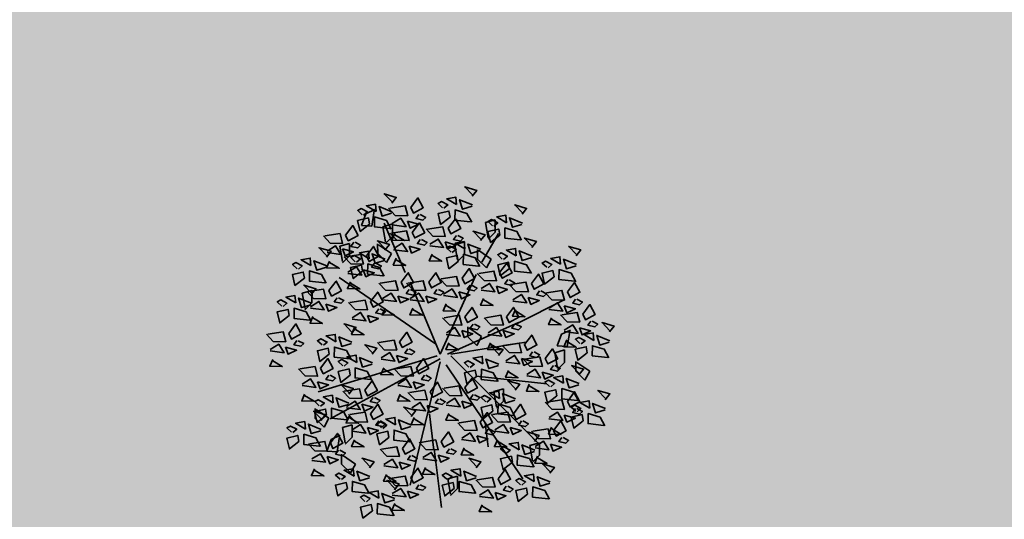
# Model space of a CAD drawing. Units: metres. Extents: x -3140 to 32874, y -245 to 43894.
# Drawn here: x 13102 to 13131, y 21789 to 21803 of the extents above; entities that cross this region are included whole.
import ezdxf

# ---------------------------------------------------------------- set-up
doc = ezdxf.new("R2010")
doc.units = ezdxf.units.M
doc.layers.add('5 COTA 10', color=205, linetype='Continuous', lineweight=5)
doc.layers.add('L-shrub', color=74, linetype='Continuous', lineweight=35)
doc.layers.add('AUX', color=253, linetype='Continuous')
doc.layers.add('L-tree', color=102, linetype='Continuous')

# ---------------------------------------------------------------- blocks, each defined once
blk = doc.blocks.new('flower shrub 2')
at = {"layer": 'L-shrub', "color": 201}
for p, q in [((-112.6, 194.3), (-106.2, 211.8)), ((-106.2, 211.8), (-93, 218)), ((-93.7, 216.1), (-97.6, 193.3)), ((-97.6, 193.3), (-112.6, 194.3)), ((-81.1, 192.4), (-66.6, 196.5)), ((-77.1, 169.6), (-81.1, 192.4)), ((-66.6, 196.5), (-66.7, 177.9)), ((72, 198.6), (86.4, 202.7)), ((76, 175.8), (72, 198.6)), ((86.4, 202.7), (86.4, 184)), ((-66.7, 177.9), (-77.1, 167.5)), ((86.4, 184), (76, 173.7)), ((-145.2, 163.5), (-130.8, 167.5)), ((-141.2, 140.7), (-145.2, 163.5)), ((-130.8, 167.5), (-130.8, 148.9)), ((-88.7, 152.3), (-88.9, 166.9)), ((-87.4, 165.5), (-68.3, 152.5)), ((26.4, 165.5), (40.9, 169.6)), ((30.5, 142.8), (26.4, 165.5)), ((40.9, 169.6), (40.9, 151)), ((-130.8, 148.9), (-141.2, 138.6)), ((-75.4, 139.2), (-88.7, 152.3)), ((-68.3, 152.5), (-75.4, 139.2)), ((40.9, 151), (30.5, 140.7)), ((60.2, 144), (60.1, 158.6)), ((61.5, 157.2), (80.7, 144.2)), ((73.5, 131), (60.2, 144)), ((80.7, 144.2), (73.5, 131)), ((-201.1, 93.2), (-186.6, 97.3)), ((-186.6, 97.3), (-186.7, 78.7)), ((45.7, 28.3), (45.6, 42.9)), ((47.1, 41.5), (66.2, 28.5)), ((179.1, 14.6), (185.4, 32.1)), ((185.4, 32.1), (198.7, 38.3)), ((198, 36.3), (194.1, 13.5)), ((59, 15.3), (45.7, 28.3)), ((66.2, 28.5), (59, 15.3)), ((175.4, 4.4), (189.9, 8.5)), ((179.4, -18.4), (175.4, 4.4)), ((194.1, 13.5), (179.1, 14.6)), ((189.9, 8.5), (189.8, -10.1)), ((189.8, -10.1), (179.4, -20.5)), ((207.1, -23.3), (206.9, -8.7)), ((208.4, -10.1), (227.5, -23.1)), ((220.4, -36.4), (207.1, -23.3)), ((227.5, -23.1), (220.4, -36.4)), ((84.4, -53.5), (98.8, -49.4)), ((88.4, -76.2), (84.4, -53.5)), ((98.8, -49.4), (98.8, -68)), ((98.8, -68), (88.4, -78.3)), ((-181.8, -93.6), (-182, -78.9)), ((-180.5, -80.4), (-161.3, -93.4)), ((-168.5, -106.6), (-181.8, -93.6)), ((-161.3, -93.4), (-168.5, -106.6)), ((-141.1, -107.2), (-126.6, -103.1)), ((-137.1, -129.9), (-141.1, -107.2)), ((-126.6, -103.1), (-126.7, -121.7)), ((-164.3, -142.4), (-157.9, -124.9)), ((-157.9, -124.9), (-144.7, -118.7)), ((-145.4, -120.7), (-149.3, -143.5)), ((-126.7, -121.7), (-137.1, -132)), ((138.1, -134), (152.6, -130)), ((152.6, -130), (152.5, -148.6)), ((-149.3, -143.5), (-164.3, -142.4)), ((142.2, -156.8), (138.1, -134)), ((-142.5, -161.7), (-142.7, -147.1)), ((-141.2, -148.6), (-122, -161.6)), ((152.5, -148.6), (142.2, -158.9)), ((-129.2, -174.8), (-142.5, -161.7)), ((-122, -161.6), (-129.2, -174.8)), ((16.1, -183.6), (30.6, -179.5)), ((20.1, -206.4), (16.1, -183.6)), ((30.6, -179.5), (30.5, -198.1)), ((30.5, -198.1), (20.1, -208.5))]:
    blk.add_line(p, q, dxfattribs=at)
at = {"layer": 'L-shrub', "color": 98}
for p, q in [((-197, 70.5), (-201.1, 93.2)), ((-186.7, 78.7), (-197.1, 68.4))]:
    blk.add_line(p, q, dxfattribs=at)
at = {"layer": 'L-shrub', "color": 92}
for points in [[(52.2, 237.8), (59.1, 246.6), (41.2, 251.8), (52.7, 239.8)], [(-67.8, 227.5), (-60.9, 236.2), (-78.8, 241.5), (-67.2, 229.5)], [(-39.3, 221.1), (-28.6, 235.3), (-20.7, 220.6), (-35.4, 212.7), (-39.3, 221.1)], [(29, 225.3), (28, 236.4), (14.3, 233.9), (29, 225.3)], [(-90.9, 215), (-92, 226), (-105.6, 223.6), (-90.9, 215)], [(-68, 212.5), (-82.2, 208.1), (-86.6, 222.3), (-67.4, 214.4)], [(-70.4, 219.9), (-47.5, 223.4), (-43.8, 208.8), (-62.4, 209.3), (-72.5, 219.9)], [(10.2, 220.1), (16, 224.8), (6.6, 229.8), (1.5, 227), (8.2, 220.7)], [(52, 222.8), (37.8, 218.4), (33.4, 232.6), (52.6, 224.8)], [(126.6, 211), (133.5, 219.7), (115.7, 225), (127.2, 213)], [(-109.7, 209.7), (-104, 214.5), (-113.4, 219.4), (-118.5, 216.6), (-111.7, 210.3)], [(-70.4, 189.5), (-93.4, 192), (-93.3, 207), (-75.4, 201.7), (-68.5, 188.9)], [(-27.2, 210.5), (-31.5, 204.4), (-21.2, 202), (-17, 206), (-25.1, 210.4)], [(19.2, 206.6), (5.2, 195.7), (1.3, 211.9), (17.6, 215.7), (19.2, 206.6)], [(49.5, 199.8), (26.5, 202.3), (26.7, 217.4), (44.5, 212.1), (51.5, 199.2)], [(103.5, 198.4), (102.5, 209.5), (88.8, 207.1), (103.5, 198.4)], [(126.5, 195.9), (112.2, 191.5), (107.8, 205.8), (127.1, 197.9)], [(-136.5, 179.8), (-125.8, 194), (-117.9, 179.3), (-132.6, 171.4), (-136.5, 179.8)], [(-100.8, 196.3), (-114.8, 185.4), (-118.6, 201.6), (-102.4, 205.4), (-100.8, 196.3)], [(-66.9, 197.1), (-54.2, 205), (-46.3, 192.4), (-66.9, 195)], [(-44, 200.6), (-40.2, 190.1), (-27.6, 196), (-44, 200.6)], [(-37.3, 183.9), (-26.5, 198.1), (-18.6, 183.4), (-33.3, 175.6), (-37.3, 183.9)], [(16.5, 190.1), (27.3, 204.3), (35.1, 189.6), (20.4, 181.8), (16.5, 190.1)], [(84.7, 193.2), (90.4, 198), (81.1, 202.9), (75.9, 200.1), (82.7, 193.8)], [(-68.3, 182.7), (-45.5, 186.2), (-41.7, 171.7), (-60.3, 172.2), (-70.4, 182.8)], [(-63.1, 182.5), (-67.5, 172.3), (-48.9, 171.8), (-63.2, 180.4)], [(28.7, 179.5), (24.4, 173.4), (34.6, 171), (38.9, 175.1), (30.7, 179.4)], [(64.6, 171.7), (71.5, 180.5), (53.6, 185.7), (65.1, 173.7)], [(93.7, 179.8), (79.6, 168.9), (75.8, 185.1), (92, 188.9), (93.7, 179.8)], [(124, 173), (101, 175.5), (101.1, 190.5), (119, 185.2), (126, 172.4)], [(-124.4, 169.1), (-128.7, 163.1), (-118.4, 160.7), (-114.2, 164.7), (-122.3, 169.1)], [(-105.5, 148.8), (-94.8, 163), (-86.9, 148.3), (-101.6, 140.4), (-105.5, 148.8)], [(-78.2, 157.3), (-71.3, 166), (-89.1, 171.3), (-77.6, 159.2)], [(-64.8, 159.9), (-52.2, 167.8), (-44.2, 155.2), (-64.9, 157.8)], [(-41.9, 163.4), (-38.1, 153), (-25.5, 158.8), (-41.9, 163.4)], [(-25.1, 173.3), (-29.4, 167.2), (-19.1, 164.8), (-14.9, 168.9), (-23.1, 173.2)], [(-11, 166.1), (1.6, 174), (9.5, 161.4), (-11.1, 164)], [(11.8, 169.6), (15.7, 159.2), (28.3, 165), (11.8, 169.6)], [(22.6, 154), (28.4, 158.7), (19, 163.6), (13.9, 160.9), (20.7, 154.6)], [(41.4, 159.2), (40.4, 170.3), (26.7, 167.8), (41.4, 159.2)], [(64.4, 156.7), (50.2, 152.3), (45.8, 166.5), (65, 158.7)], [(141.1, 161.4), (148, 170.1), (130.1, 175.4), (141.7, 163.4)], [(207.3, 149), (214.2, 157.7), (196.3, 163), (207.9, 151)], [(-141.2, 159.3), (-137.4, 148.8), (-124.8, 154.7), (-141.2, 159.3)], [(-120.1, 139.5), (-114.4, 144.3), (-123.7, 149.2), (-128.8, 146.4), (-122.1, 140.1)], [(-101.3, 144.7), (-102.3, 155.8), (-116, 153.4), (-101.3, 144.7)], [(-78.3, 142.2), (-92.5, 137.8), (-97, 152), (-77.7, 144.2)], [(-7.3, 151.5), (-11.7, 141.3), (6.9, 140.8), (-7.3, 149.4)], [(31.6, 140.5), (17.6, 129.6), (13.8, 145.8), (30, 149.6), (31.6, 140.5)], [(61.9, 133.7), (39, 136.2), (39.1, 151.2), (56.9, 146), (63.9, 133.1)], [(99.2, 143.6), (104.9, 148.4), (95.6, 153.3), (90.4, 150.5), (97.2, 144.2)], [(118, 148.8), (116.9, 159.9), (103.3, 157.5), (118, 148.8)], [(141, 146.3), (126.7, 141.9), (122.3, 156.2), (141.5, 148.3)], [(184.2, 136.4), (183.1, 147.5), (169.5, 145.1), (184.2, 136.4)], [(-188.2, 134.4), (-189.2, 145.5), (-202.9, 143), (-188.2, 134.4)], [(-165.2, 131.9), (-179.4, 127.5), (-183.8, 141.7), (-164.6, 133.9)], [(-61.1, 145.3), (-65.5, 135.1), (-46.9, 134.6), (-61.1, 143.2)], [(108.1, 130.2), (94.1, 119.3), (90.3, 135.5), (106.5, 139.3), (108.1, 130.2)], [(93.1, 124), (103.8, 138.2), (111.7, 123.5), (97, 115.6), (93.1, 124)], [(138.5, 123.4), (115.5, 125.9), (115.6, 140.9), (133.5, 135.6), (140.5, 122.8)], [(165.4, 131.2), (171.1, 136), (161.8, 140.9), (156.6, 138.1), (163.4, 131.8)], [(207.2, 134), (192.9, 129.6), (188.5, 143.8), (207.7, 135.9)], [(-167.7, 108.9), (-190.6, 111.4), (-190.5, 126.5), (-172.7, 121.2), (-165.7, 108.3)], [(-53.8, 109.6), (-43.1, 123.7), (-35.2, 109.1), (-49.9, 101.2), (-53.8, 109.6)], [(37.2, 115.8), (47.9, 129.9), (55.8, 115.3), (41.1, 107.4), (37.2, 115.8)], [(62, 122.8), (84.8, 126.3), (88.6, 111.7), (70, 112.2), (59.9, 122.8)], [(140.6, 107.5), (151.4, 121.7), (159.2, 107), (144.6, 99.1), (140.6, 107.5)], [(174.3, 117.8), (160.3, 106.9), (156.5, 123.1), (172.7, 126.9), (174.3, 117.8)], [(204.7, 111), (181.7, 113.5), (181.8, 128.5), (199.7, 123.2), (206.7, 110.4)], [(-187.8, 91.1), (-180.9, 99.9), (-198.7, 105.2), (-187.2, 93.1)], [(-84.9, 108.3), (-62, 111.8), (-58.3, 97.3), (-76.9, 97.8), (-86.9, 108.4)], [(-43.5, 108.3), (-20.6, 111.8), (-16.9, 97.3), (-35.5, 97.8), (-45.6, 108.4)], [(49.3, 105.1), (45, 99), (55.3, 96.7), (59.6, 100.7), (51.4, 105)], [(65.5, 100), (78.1, 107.9), (86.1, 95.3), (65.5, 97.9)], [(88.4, 103.5), (92.2, 93), (104.8, 98.9), (88.4, 103.5)], [(105.2, 113.4), (100.9, 107.3), (111.2, 104.9), (115.4, 108.9), (107.3, 113.3)], [(194.4, 95.1), (205.1, 109.3), (213, 94.6), (198.3, 86.7), (194.4, 95.1)], [(-192.4, 95.9), (-169.6, 99.4), (-165.8, 84.9), (-184.4, 85.4), (-194.5, 96)], [(-99.3, 80.6), (-88.6, 94.8), (-80.7, 80.1), (-95.4, 72.3), (-99.3, 80.6)], [(-41.7, 98.9), (-46, 92.8), (-35.7, 90.5), (-31.4, 94.5), (-39.6, 98.8)], [(-40, 85.5), (-27.4, 93.4), (-19.4, 80.8), (-40, 83.4)], [(-17.1, 89), (-13.3, 78.6), (-0.7, 84.4), (-17.1, 89)], [(-0.3, 98.9), (-4.6, 92.8), (5.7, 90.5), (9.9, 94.5), (1.8, 98.8)], [(9.7, 91.7), (22.3, 99.6), (30.2, 87), (9.6, 89.6)], [(32.5, 95.2), (36.4, 84.8), (49, 90.6), (32.5, 95.2)], [(152.8, 96.8), (148.5, 90.7), (158.7, 88.4), (163, 92.4), (154.8, 96.8)], [(163.3, 93.9), (186.2, 97.4), (189.9, 82.8), (171.3, 83.3), (161.3, 93.9)], [(-149.2, 86.5), (-153.5, 80.4), (-143.3, 78.1), (-139, 82.1), (-147.2, 86.4)], [(13.4, 77.1), (9, 66.9), (27.6, 66.4), (13.4, 75.1)], [(69.3, 85.4), (64.8, 75.2), (83.5, 74.7), (69.2, 83.3)], [(166.9, 71), (179.5, 79), (187.4, 66.3), (166.8, 69)], [(189.7, 74.6), (193.6, 64.1), (206.2, 70), (189.7, 74.6)], [(206.5, 84.4), (202.2, 78.4), (212.5, 76), (216.8, 80), (208.6, 84.4)], [(217.2, 62), (227.9, 76.2), (235.8, 61.5), (221.1, 53.7), (217.2, 62)], [(-104, 60.1), (-100.1, 49.7), (-87.6, 55.5), (-104, 60.1)], [(-87.2, 70), (-91.5, 63.9), (-81.2, 61.5), (-77, 65.6), (-85.1, 69.9)], [(-77.6, 70.9), (-82, 60.7), (-63.4, 60.2), (-77.7, 68.9)], [(-36.2, 70.9), (-40.6, 60.7), (-22, 60.2), (-36.3, 68.9)], [(10.3, 56.7), (33.1, 60.2), (36.9, 45.6), (18.3, 46.1), (8.2, 56.7)], [(41.4, 57.9), (52.1, 72.1), (60, 57.4), (45.3, 49.5), (41.4, 57.9)], [(72.3, 56.7), (95.2, 60.2), (98.9, 45.6), (80.3, 46.1), (70.3, 56.7)], [(103.4, 57.9), (114.1, 72.1), (122, 57.4), (107.3, 49.5), (103.4, 57.9)], [(116.8, 68.9), (112.4, 58.7), (131, 58.1), (116.8, 66.8)], [(186.1, 60.8), (209, 64.3), (212.7, 49.8), (194.1, 50.3), (184, 60.9)], [(115.5, 47.2), (111.2, 41.2), (121.5, 38.8), (125.8, 42.8), (117.6, 47.2)], [(170.6, 56.5), (166.2, 46.3), (184.8, 45.8), (170.6, 54.4)], [(189.6, 38), (202.3, 45.9), (210.2, 33.3), (189.6, 35.9)], [(229.3, 51.4), (225, 45.3), (235.3, 43), (239.5, 47), (231.4, 51.3)], [(256.9, 35.4), (263.8, 44.1), (246, 49.4), (257.5, 37.3)], [(13.8, 33.9), (26.4, 41.8), (34.4, 29.2), (13.7, 31.8)], [(75.9, 33.9), (88.5, 41.8), (96.4, 29.2), (75.8, 31.8)], [(98.7, 37.4), (102.6, 26.9), (115.1, 32.8), (98.7, 37.4)], [(130.3, 16.6), (141, 30.8), (148.9, 16.1), (134.2, 8.2), (130.3, 16.6)], [(212.5, 41.5), (216.3, 31.1), (228.9, 36.9), (212.5, 41.5)], [(233.8, 22.8), (232.8, 33.9), (219.1, 31.5), (233.8, 22.8)], [(256.8, 20.3), (242.6, 15.9), (238.1, 30.2), (257.4, 22.3)], [(-169.7, 15.5), (-164, 20.3), (-173.3, 25.2), (-178.5, 22.4), (-171.7, 16.1)], [(-86.9, 19.5), (-64.1, 23), (-60.3, 8.4), (-78.9, 8.9), (-89, 19.5)], [(17.5, 19.3), (13.1, 9.1), (31.7, 8.6), (17.5, 17.2)], [(79.6, 19.3), (75.2, 9.1), (93.8, 8.6), (79.5, 17.2)], [(99.2, 15.4), (122.1, 18.9), (125.8, 4.3), (107.2, 4.8), (97.2, 15.4)], [(193.4, 23.4), (189, 13.2), (207.6, 12.7), (193.3, 21.4)], [(215, 17.6), (220.7, 22.4), (211.4, 27.3), (206.3, 24.5), (213, 18.2)], [(254.3, -2.6), (231.3, -0.1), (231.5, 14.9), (249.3, 9.6), (256.3, -3.2)], [(-130.4, -4.7), (-153.4, -2.2), (-153.3, 12.8), (-135.4, 7.5), (-128.4, -5.3)], [(-60.6, 0.2), (-56.7, -10.3), (-44.1, -4.4), (-60.6, 0.2)], [(91.5, 0.2), (98.4, 9), (80.5, 14.3), (92, 2.2)], [(102.7, -7.5), (115.4, 0.5), (123.3, -12.2), (102.7, -9.5)], [(142.4, 5.9), (138.1, -0.2), (148.4, -2.5), (152.7, 1.5), (144.5, 5.9)], [(161.3, -4.1), (172.1, 10.1), (179.9, -4.6), (165.2, -12.4), (161.3, -4.1)], [(224, 4.2), (210, -6.7), (206.1, 9.5), (222.4, 13.3), (224, 4.2)], [(-31, -18.5), (-20.3, -4.4), (-12.4, -19), (-27.1, -26.9), (-31, -18.5)], [(49.5, -17.5), (55.3, -12.7), (45.9, -7.8), (40.8, -10.6), (47.5, -16.9)], [(68.3, -12.3), (67.3, -1.2), (53.6, -3.6), (68.3, -12.3)], [(91.3, -14.8), (77.1, -19.2), (72.7, -5), (91.9, -12.8)], [(125.6, -4), (129.5, -14.4), (142, -8.5), (125.6, -4)], [(130.3, -5.3), (153.1, -1.8), (156.9, -16.3), (138.2, -15.8), (128.2, -5.2)], [(211.4, -28.7), (218.3, -19.9), (200.5, -14.7), (212, -26.7)], [(-99.4, -35.7), (-122.4, -33.2), (-122.3, -18.2), (-104.4, -23.4), (-97.4, -36.3)], [(-62.1, -19.8), (-39.3, -16.2), (-35.5, -30.8), (-54.1, -30.3), (-64.2, -19.7)], [(-18.9, -29.2), (-23.2, -35.3), (-12.9, -37.6), (-8.7, -33.6), (-16.9, -29.2)], [(88.8, -37.8), (65.8, -35.3), (66, -20.2), (83.8, -25.5), (90.8, -38.3)], [(106.5, -22), (102.1, -32.2), (120.7, -32.8), (106.4, -24.1)], [(133.8, -28.1), (146.4, -20.2), (154.3, -32.8), (133.7, -30.2)], [(156.6, -24.6), (160.5, -35), (173.1, -29.2), (156.6, -24.6)], [(173.5, -14.7), (169.1, -20.8), (179.4, -23.2), (183.7, -19.1), (175.5, -14.8)], [(-107.6, -51.6), (-96.9, -37.4), (-89, -52.1), (-103.7, -60), (-107.6, -51.6)], [(-58.6, -42.6), (-46, -34.7), (-38, -47.3), (-58.7, -44.7)], [(-35.7, -39.1), (-31.9, -49.5), (-19.3, -43.6), (-35.7, -39.1)], [(-10.4, -53.7), (0.4, -39.5), (8.2, -54.2), (-6.4, -62), (-10.4, -53.7)], [(41.4, -47.5), (52.1, -33.3), (60, -48), (45.3, -55.8), (41.4, -47.5)], [(137.5, -42.7), (133.1, -52.9), (151.7, -53.4), (137.5, -44.8)], [(169.5, -46.4), (175.2, -41.7), (165.9, -36.7), (160.8, -39.5), (167.5, -45.8)], [(188.3, -41.2), (187.3, -30.1), (173.6, -32.6), (188.3, -41.2)], [(211.3, -43.7), (197, -48.1), (192.6, -33.9), (211.9, -41.7)], [(10.3, -48.7), (33.1, -45.2), (36.9, -59.7), (18.3, -59.2), (8.2, -48.6)], [(53.5, -58.1), (49.2, -64.2), (59.5, -66.5), (63.7, -62.5), (55.5, -58.2)], [(93.1, -63.9), (92.1, -52.9), (78.5, -55.3), (93.1, -63.9)], [(178.5, -59.9), (164.4, -70.8), (160.6, -54.6), (176.8, -50.8), (178.5, -59.9)], [(208.8, -66.7), (185.8, -64.2), (186, -49.1), (203.8, -54.4), (210.8, -67.3)], [(194.4, -68.1), (205.1, -53.9), (213, -68.6), (198.3, -76.5), (194.4, -68.1)], [(250.7, -65.9), (257.6, -57.1), (239.8, -51.9), (251.3, -63.9)], [(-95.5, -62.2), (-99.8, -68.3), (-89.5, -70.7), (-85.2, -66.7), (-93.4, -62.3)], [(36.7, -68), (40.5, -78.4), (53.1, -72.6), (36.7, -68)], [(74.3, -69.2), (80.1, -64.4), (70.7, -59.5), (65.6, -62.3), (72.4, -68.6)], [(113.7, -89.4), (90.7, -86.9), (90.8, -71.9), (108.7, -77.2), (115.6, -90)], [(113.7, -86.7), (124.5, -72.5), (132.4, -87.2), (117.7, -95.1), (113.7, -86.7)], [(163.3, -69.3), (186.2, -65.8), (189.9, -80.4), (171.3, -79.9), (161.3, -69.3)], [(227.6, -78.4), (226.6, -67.3), (212.9, -69.8), (227.6, -78.4)], [(250.6, -80.9), (236.3, -85.3), (231.9, -71.1), (251.2, -78.9)], [(64.1, -99.1), (74.8, -84.9), (82.7, -99.6), (68, -107.5), (64.1, -99.1)], [(82.7, -87.9), (105.5, -84.4), (109.3, -99), (90.7, -98.5), (80.6, -87.9)], [(166.9, -92.2), (179.5, -84.2), (187.4, -96.9), (166.8, -94.2)], [(208.8, -83.6), (214.5, -78.9), (205.2, -73.9), (200.1, -76.7), (206.8, -83)], [(206.5, -78.8), (202.2, -84.9), (212.5, -87.2), (216.8, -83.2), (208.6, -78.8)], [(-62, -103.2), (-63, -92.1), (-76.7, -94.5), (-62, -103.2)], [(33, -100.3), (55.9, -96.8), (59.6, -111.4), (41, -110.9), (31, -100.3)], [(125.9, -97.4), (121.6, -103.5), (131.9, -105.8), (136.1, -101.8), (127.9, -97.4)], [(189.7, -88.7), (193.6, -99.1), (206.2, -93.2), (189.7, -88.7)], [(6.2, -128), (16.9, -113.8), (24.8, -128.5), (10.1, -136.4), (6.2, -128)], [(145.2, -127.8), (152.1, -119.1), (134.3, -113.8), (145.8, -125.9)], [(142.7, -112.7), (165.5, -109.2), (169.3, -123.8), (150.7, -123.3), (140.6, -112.7)], [(170.6, -106.7), (166.2, -117), (184.8, -117.5), (170.6, -108.8)], [(-51.7, -138.4), (-41, -124.2), (-33.1, -138.9), (-47.8, -146.7), (-51.7, -138.4)], [(59.4, -119.6), (63.3, -130.1), (75.8, -124.2), (59.4, -119.6)], [(146.2, -135.6), (158.8, -127.6), (166.8, -140.2), (146.1, -137.6)], [(40.3, -137.7), (35.9, -147.9), (54.5, -148.4), (40.2, -139.8)], [(145.1, -142.9), (130.9, -147.3), (126.4, -133.1), (145.7, -140.9)], [(1.5, -148.6), (5.3, -159), (17.9, -153.1), (1.5, -148.6)], [(58.4, -167.1), (65.3, -158.4), (47.4, -153.1), (58.9, -165.1)], [(112.3, -159), (98.3, -170), (94.4, -153.7), (110.7, -149.9), (112.3, -159)], [(142.6, -165.8), (119.6, -163.4), (119.8, -148.3), (137.6, -153.6), (144.6, -166.4)], [(149.9, -150.1), (145.5, -160.3), (164.1, -160.8), (149.9, -152.2)], [(168, -175.4), (174.9, -166.6), (157, -161.3), (168.6, -173.4)], [(91, -183.8), (101.7, -169.6), (109.6, -184.3), (94.9, -192.2), (91, -183.8)], [(144.9, -187.9), (143.8, -176.8), (130.2, -179.2), (144.9, -187.9)]]:
    blk.add_lwpolyline(points, dxfattribs=at)
at = {"layer": 'L-shrub', "color": 32}
for points in [[(-47.6, 123.9), (-79, 197.9)], [(66.9, 139.6), (91.6, 182.2)], [(4.5, 2.2), (58.4, 121.1)], [(-2.2, 17.9), (-145.9, 116.6)], [(4.5, 2.2), (-40.4, 109.9)], [(118.6, 47.7), (190.4, 83.6)], [(15.7, 2.2), (121.2, 49.3)], [(20.2, 2.2), (132.5, 20.2)], [(0, 0), (-177.4, -53.8)], [(20.2, 0), (150.4, -130.1)], [(4.5, -4.5), (-159.4, -94.2)], [(4.5, -9), (-40.4, -192.9)], [(13.5, -13.5), (128, -183.9)], [(58, -30.8), (163.5, -42)], [(-4.9, -140.7), (-11.6, -86.9)], [(-4.5, -139), (6.7, -226.5)]]:
    blk.add_lwpolyline(points, dxfattribs=at)
at = {"layer": 'L-shrub', "color": 201}
for points in [[(-14.5, 188.9), (8.3, 192.4), (12.1, 177.8), (-6.6, 178.4), (-16.6, 189)], [(-80.8, 119.3), (-103.8, 121.7), (-103.6, 136.8), (-85.8, 131.5), (-78.8, 118.7)], [(-110.2, 128.3), (-106.3, 117.8), (-93.8, 123.7), (-110.2, 128.3)], [(-12.4, 109.6), (-1.7, 123.7), (6.2, 109.1), (-8.5, 101.2), (-12.4, 109.6)], [(6.1, 114.5), (29, 118), (32.7, 103.5), (14.1, 104), (4.1, 114.6)], [(109.6, 106.3), (132.4, 109.8), (136.2, 95.2), (117.6, 95.7), (107.5, 106.3)], [(-81.3, 85.5), (-68.7, 93.4), (-60.8, 80.8), (-81.4, 83.4)], [(113.1, 83.4), (125.7, 91.4), (133.7, 78.7), (113, 81.4)], [(135.9, 87), (139.8, 76.5), (152.4, 82.4), (135.9, 87)], [(-127.8, 33.3), (-120.9, 42), (-138.8, 47.3), (-127.2, 35.3)], [(53.5, 47.2), (49.2, 41.2), (59.5, 38.8), (63.7, 42.8), (55.5, 47.2)], [(-123.1, 42), (-127.5, 31.8), (-108.9, 31.3), (-123.2, 39.9)], [(36.7, 37.4), (40.5, 26.9), (53.1, 32.8), (36.7, 37.4)], [(-160.8, 2.1), (-174.8, -8.8), (-178.6, 7.4), (-162.4, 11.2), (-160.8, 2.1)], [(-173.8, -18.5), (-163, -4.4), (-155.2, -19), (-169.9, -26.9), (-173.8, -18.5)], [(116.3, -51.4), (123.2, -42.7), (105.3, -37.4), (116.9, -49.4)], [(116.1, -66.4), (101.9, -70.8), (97.5, -56.6), (116.7, -64.5)], [(1.8, -64.3), (-2.5, -70.4), (7.7, -72.7), (12, -68.7), (3.8, -64.4)], [(17.5, -86.1), (13.1, -96.3), (31.7, -96.8), (17.5, -88.1)], [(217.8, -97), (203.8, -108), (199.9, -91.8), (216.1, -87.9), (217.8, -97)], [(-123.1, -125.3), (-127.5, -135.5), (-108.9, -136), (-123.2, -127.4)], [(16.4, -184.9), (22.2, -180.1), (12.8, -175.2), (7.7, -178), (14.4, -184.3)], [(-75.5, -177), (-80, -187.2), (-61.3, -187.7), (-75.6, -179)], [(-63.7, -200.1), (-56.8, -191.4), (-74.6, -186.1), (-63.1, -198.2)], [(-66.9, -205.8), (-54.2, -197.9), (-46.3, -210.5), (-66.9, -207.9)]]:
    blk.add_lwpolyline(points, dxfattribs=at)
at = {"layer": 'L-shrub', "color": 98}
for points in [[(-167.6, 178.6), (-144.8, 182.1), (-141, 167.5), (-159.6, 168), (-169.7, 178.6)], [(-164.1, 155.7), (-151.5, 163.7), (-143.5, 151.1), (-164.1, 153.7)], [(-165, 146.9), (-158.1, 155.7), (-176, 160.9), (-164.5, 148.9)], [(-136.6, 147.6), (-113.7, 151.1), (-110, 136.5), (-128.6, 137), (-138.7, 147.6)], [(-207, 129.2), (-201.2, 133.9), (-210.6, 138.9), (-215.7, 136.1), (-208.9, 129.8)], [(-160.3, 141.2), (-164.8, 131), (-146.1, 130.5), (-160.4, 139.1)], [(-133.1, 124.8), (-120.4, 132.7), (-112.5, 120.1), (-133.1, 122.7)], [(-111.1, 126.1), (-125.1, 115.1), (-129, 131.4), (-112.7, 135.2), (-111.1, 126.1)], [(-93.4, 138.1), (-97.7, 132.1), (-87.4, 129.7), (-83.2, 133.7), (-91.3, 138.1)], [(-198, 115.7), (-212, 104.8), (-215.8, 121), (-199.6, 124.8), (-198, 115.7)], [(-161.4, 97.2), (-150.6, 111.3), (-142.8, 96.7), (-157.4, 88.8), (-161.4, 97.2)], [(-129.3, 110.2), (-133.7, 100), (-115.1, 99.5), (-129.4, 108.1)], [(-210.9, 78.6), (-212, 89.7), (-225.6, 87.3), (-210.9, 78.6)], [(-58.5, 89), (-54.6, 78.6), (-42.1, 84.4), (-58.5, 89)], [(-229.7, 73.4), (-224, 78.2), (-233.3, 83.1), (-238.5, 80.3), (-231.7, 74)], [(-187.9, 76.1), (-202.2, 71.7), (-206.6, 85.9), (-187.3, 78.1)], [(-188.9, 73.1), (-176.3, 81), (-168.3, 68.4), (-189, 71)], [(-166.1, 76.6), (-162.2, 66.2), (-149.6, 72), (-166.1, 76.6)], [(-130.4, 79.4), (-107.5, 82.9), (-103.8, 68.4), (-122.4, 68.9), (-132.4, 79.5)], [(-220.7, 60), (-234.8, 49), (-238.6, 65.2), (-222.4, 69.1), (-220.7, 60)], [(-190.4, 53.1), (-213.4, 55.6), (-213.3, 70.7), (-195.4, 65.4), (-188.4, 52.6)], [(-126.9, 56.6), (-114.2, 64.5), (-106.3, 51.9), (-126.9, 54.5)], [(-221.3, 33.1), (-210.6, 47.3), (-202.7, 32.6), (-217.4, 24.7), (-221.3, 33.1)], [(-185.2, 58.5), (-189.6, 48.3), (-171, 47.8), (-185.2, 56.5)], [(-252.4, 31.9), (-229.6, 35.4), (-225.8, 20.8), (-244.4, 21.3), (-254.5, 31.9)], [(-150.9, 20.8), (-152, 31.8), (-165.6, 29.4), (-150.9, 20.8)], [(-55.9, 20.7), (-45.1, 34.9), (-37.3, 20.2), (-52, 12.3), (-55.9, 20.7)], [(-248.9, 9.1), (-236.3, 17), (-228.3, 4.4), (-249, 7)], [(-209.2, 22.5), (-213.5, 16.4), (-203.2, 14), (-199, 18), (-207.2, 22.4)], [(-127.9, 18.3), (-142.2, 13.9), (-146.6, 28.1), (-127.4, 20.2)], [(-96.8, 2.3), (-89.9, 11), (-107.7, 16.3), (-96.2, 4.3)], [(-226, 12.6), (-222.2, 2.1), (-209.6, 8), (-226, 12.6)], [(-119.9, -10.2), (-120.9, 0.8), (-134.6, -1.6), (-119.9, -10.2)], [(-83.4, -3.3), (-70.8, 4.6), (-62.9, -8), (-83.5, -5.4)], [(-43.7, 10.1), (-48, 4), (-37.8, 1.6), (-33.5, 5.7), (-41.7, 10)], [(-245.2, -5.5), (-249.6, -15.7), (-231, -16.2), (-245.2, -7.6)], [(-138.7, -15.4), (-133, -10.7), (-142.3, -5.8), (-147.4, -8.5), (-140.7, -14.9)], [(-96.9, -12.7), (-111.2, -17.1), (-115.6, -2.9), (-96.3, -10.7)], [(-204.8, -19.8), (-182, -16.2), (-178.2, -30.8), (-196.9, -30.3), (-206.9, -19.7)], [(-161.6, -29.2), (-165.9, -35.3), (-155.7, -37.6), (-151.4, -33.6), (-159.6, -29.2)], [(-129.7, -28.9), (-143.8, -39.8), (-147.6, -23.6), (-131.4, -19.8), (-129.7, -28.9)], [(-79.7, -17.9), (-84.1, -28.1), (-65.5, -28.6), (-79.7, -20)], [(58.5, -30.9), (44.5, -41.9), (40.6, -25.7), (56.9, -21.8), (58.5, -30.9)], [(-201.3, -42.6), (-188.7, -34.7), (-180.8, -47.3), (-201.4, -44.7)], [(-178.5, -39.1), (-174.6, -49.5), (-162, -43.6), (-178.5, -39.1)], [(-131.9, -57.6), (-125, -48.9), (-142.9, -43.6), (-131.4, -55.6)], [(-197.6, -57.2), (-202, -67.4), (-183.4, -67.9), (-197.6, -59.2)], [(-138.7, -52.8), (-115.8, -49.3), (-112.1, -63.9), (-130.7, -63.4), (-140.7, -52.8)], [(-54.9, -57.2), (-59.3, -67.4), (-40.7, -67.9), (-54.9, -59.2)], [(-41.4, -54.9), (-18.6, -51.4), (-14.8, -65.9), (-33.4, -65.4), (-43.5, -54.8)], [(-173.9, -75.4), (-168.1, -70.6), (-177.5, -65.7), (-182.6, -68.5), (-175.9, -74.8)], [(-155.1, -70.1), (-156.1, -59.1), (-169.8, -61.5), (-155.1, -70.1)], [(-132.1, -72.6), (-146.3, -77), (-150.7, -62.8), (-131.5, -70.7)], [(-135.1, -75.6), (-122.5, -67.7), (-114.6, -80.3), (-135.2, -77.7)], [(-112.3, -72.1), (-108.4, -82.6), (-95.8, -76.7), (-112.3, -72.1)], [(-99.3, -86.7), (-88.6, -72.5), (-80.7, -87.2), (-95.4, -95.1), (-99.3, -86.7)], [(-37.9, -77.7), (-25.3, -69.8), (-17.3, -82.4), (-38, -79.8)], [(13.8, -71.5), (26.4, -63.6), (34.4, -76.2), (13.7, -73.6)], [(-173.3, -96.9), (-166.4, -88.1), (-184.3, -82.8), (-172.7, -94.9)], [(-164.9, -88.8), (-178.9, -99.7), (-182.8, -83.5), (-166.5, -79.7), (-164.9, -88.8)], [(-134.6, -95.6), (-157.6, -93.1), (-157.4, -78.1), (-139.6, -83.4), (-132.6, -96.2)], [(-130.4, -87.9), (-107.5, -84.4), (-103.8, -99), (-122.4, -98.5), (-132.4, -87.9)], [(-38.9, -90.7), (-32, -81.9), (-49.8, -76.6), (-38.3, -88.7)], [(-15.1, -74.2), (-11.2, -84.6), (1.4, -78.8), (-15.1, -74.2)], [(83.3, -82.6), (69.3, -93.5), (65.5, -77.3), (81.7, -73.5), (83.3, -82.6)], [(248.1, -103.9), (225.1, -101.4), (225.3, -86.3), (243.1, -91.6), (250.1, -104.5)], [(-196.4, -109.4), (-197.5, -98.3), (-211.1, -100.7), (-196.4, -109.4)], [(-173.4, -111.9), (-187.7, -116.3), (-192.1, -102.1), (-172.9, -109.9)], [(-131.4, -90.2), (-135.8, -100.4), (-117.2, -100.9), (-131.4, -92.3)], [(-87.2, -97.4), (-91.5, -103.5), (-81.2, -105.8), (-77, -101.8), (-85.1, -97.4)], [(-80.8, -108.4), (-75.1, -103.6), (-84.4, -98.7), (-89.5, -101.5), (-82.8, -107.8)], [(-39, -105.7), (-53.2, -110.1), (-57.7, -95.9), (-38.4, -103.7)], [(-34.2, -92.3), (-38.6, -102.5), (-20, -103), (-34.2, -94.3)], [(71.4, -100.3), (75.9, -136.2)], [(173.7, -111.5), (184.5, -97.3), (192.3, -112), (177.6, -119.9), (173.7, -111.5)], [(-215.2, -114.6), (-209.5, -109.8), (-218.8, -104.9), (-224, -107.7), (-217.2, -114)], [(-175.9, -134.9), (-198.9, -132.4), (-198.8, -117.3), (-180.9, -122.6), (-173.9, -135.4)], [(-159.3, -130.1), (-148.6, -115.9), (-140.7, -130.6), (-155.4, -138.5), (-159.3, -130.1)], [(-126.9, -110.8), (-114.2, -102.8), (-106.3, -115.5), (-126.9, -112.8)], [(-104, -107.2), (-100.1, -117.7), (-87.6, -111.8), (-104, -107.2)], [(-71.8, -121.8), (-85.8, -132.8), (-89.7, -116.6), (-73.4, -112.7), (-71.8, -121.8)], [(-41.5, -128.7), (-64.5, -126.2), (-64.3, -111.1), (-46.5, -116.4), (-39.5, -129.2)], [(36.6, -123.2), (49.2, -115.2), (57.1, -127.8), (36.5, -125.2)], [(76.2, -109.8), (71.9, -115.8), (82.2, -118.2), (86.5, -114.2), (78.3, -109.8)], [(86.2, -110.8), (98.8, -102.8), (106.8, -115.5), (86.1, -112.8)], [(109.1, -107.2), (112.9, -117.7), (125.5, -111.8), (109.1, -107.2)], [(-206.3, -128), (-220.3, -139), (-224.1, -122.8), (-207.9, -118.9), (-206.3, -128)], [(-190.4, -131.3), (-167.5, -127.8), (-163.8, -142.4), (-182.4, -141.9), (-192.4, -131.3)], [(-24.9, -129.3), (-2, -125.7), (1.7, -140.3), (-16.9, -139.8), (-27, -129.2)], [(89.9, -125.3), (85.5, -135.5), (104.1, -136), (89.9, -127.4)], [(122.1, -140.4), (121.1, -129.3), (107.4, -131.7), (122.1, -140.4)], [(169, -132), (172.9, -142.5), (185.5, -136.6), (169, -132)], [(185.9, -122.2), (181.6, -128.2), (191.8, -130.6), (196.1, -126.6), (187.9, -122.2)], [(-186.8, -154.1), (-174.2, -146.2), (-166.3, -158.8), (-186.9, -156.2)], [(-147.2, -140.8), (-151.5, -146.8), (-141.2, -149.2), (-136.9, -145.2), (-145.1, -140.8)], [(-82.8, -139.6), (-59.9, -136.1), (-56.2, -150.6), (-74.8, -150.1), (-84.9, -139.5)], [(-21.4, -152.1), (-8.7, -144.2), (-0.8, -156.8), (-21.4, -154.1)], [(18.3, -138.7), (14, -144.8), (24.3, -147.1), (28.5, -143.1), (20.4, -138.7)], [(103.3, -145.6), (109, -140.8), (99.7, -135.9), (94.6, -138.7), (101.3, -145)], [(-164, -150.6), (-160.1, -161.1), (-147.6, -155.2), (-164, -150.6)], [(-100.9, -167.1), (-94, -158.4), (-111.9, -153.1), (-100.3, -165.1)], [(-79.3, -162.4), (-66.7, -154.5), (-58.7, -167.1), (-79.3, -164.5)], [(-56.4, -158.9), (-52.6, -169.3), (-40, -163.5), (-56.4, -158.9)], [(-39.6, -149), (-43.9, -155.1), (-33.6, -157.4), (-29.4, -153.4), (-37.5, -149.1)], [(-183.1, -168.7), (-187.5, -178.9), (-168.9, -179.4), (-183.2, -170.8)], [(-142.8, -184.9), (-137.1, -180.1), (-146.4, -175.2), (-151.6, -178), (-144.8, -184.3)], [(-124, -179.6), (-125.1, -168.6), (-138.7, -171), (-124, -179.6)], [(-101.1, -182.1), (-115.3, -186.5), (-119.7, -172.3), (-100.5, -180.2)], [(-39.3, -181.7), (-28.6, -167.6), (-20.7, -182.2), (-35.4, -190.1), (-39.3, -181.7)], [(-17.6, -166.7), (-22, -176.9), (-3.4, -177.4), (-17.7, -168.7)], [(35.2, -179.6), (34.2, -168.6), (20.5, -171), (35.2, -179.6)], [(58.2, -182.1), (44, -186.5), (39.6, -172.3), (58.8, -180.2)], [(-133.9, -198.3), (-147.9, -209.2), (-151.7, -193), (-135.5, -189.2), (-133.9, -198.3)], [(-103.5, -205.1), (-126.5, -202.6), (-126.4, -187.6), (-108.5, -192.8), (-101.6, -205.7)], [(-70.4, -183), (-47.5, -179.5), (-43.8, -194), (-62.4, -193.5), (-72.5, -182.9)], [(25.4, -198.3), (11.4, -209.2), (7.6, -193), (23.8, -189.2), (25.4, -198.3)], [(55.7, -205.1), (32.7, -202.6), (32.9, -187.6), (50.7, -192.8), (57.7, -205.7)], [(59.9, -185), (82.8, -181.5), (86.5, -196.1), (67.9, -195.6), (57.9, -185)], [(126.1, -193.1), (131.8, -188.3), (122.5, -183.4), (117.3, -186.2), (124.1, -192.5)], [(167.9, -190.4), (153.6, -194.8), (149.2, -180.6), (168.4, -188.4)], [(-86.8, -212.7), (-87.8, -201.6), (-101.5, -204), (-86.8, -212.7)], [(-63.8, -215.2), (-78.1, -219.6), (-82.5, -205.4), (-63.2, -213.2)], [(-44, -202.3), (-40.2, -212.7), (-27.6, -206.9), (-44, -202.3)], [(-27.2, -192.4), (-31.5, -198.5), (-21.2, -200.8), (-17, -196.8), (-25.1, -192.5)], [(63.4, -207.9), (76.1, -199.9), (84, -212.6), (63.4, -209.9)], [(86.3, -204.3), (90.2, -214.8), (102.7, -208.9), (86.3, -204.3)], [(103.1, -194.5), (98.8, -200.6), (109.1, -202.9), (113.3, -198.9), (105.2, -194.5)], [(135, -206.5), (121, -217.5), (117.2, -201.3), (133.4, -197.4), (135, -206.5)], [(165.4, -213.4), (142.4, -210.9), (142.5, -195.8), (160.4, -201.1), (167.4, -214)], [(-105.6, -217.9), (-99.9, -213.1), (-109.2, -208.2), (-114.4, -211), (-107.6, -217.3)], [(-96.6, -231.3), (-110.7, -242.3), (-114.5, -226), (-98.3, -222.2), (-96.6, -231.3)], [(-66.3, -238.2), (-89.3, -235.7), (-89.2, -220.6), (-71.3, -225.9), (-64.3, -238.7)], [(-63.1, -220.4), (-67.5, -230.6), (-48.9, -231.1), (-63.2, -222.4)], [(67.2, -222.4), (62.8, -232.6), (81.4, -233.1), (67.1, -224.5)]]:
    blk.add_lwpolyline(points, dxfattribs=at)

msp = doc.modelspace()

# ---------------------------------------------------------------- hatches: boundary and pattern name
at = {"layer": '5 COTA 10', "true_color": 0x58ba48, "transparency": 33554465}
h = msp.add_hatch(color=85, dxfattribs=at)
h.dxf.hatch_style = 1
h.paths.add_polyline_path([(13161.342, 21883.843), (13161.342, 21888.574), (13115.368, 21896.798), (13109.62, 21879.414), (13161.342, 21867.524)])
h.paths.add_polyline_path([(13214.357, 21878.424), (13186.221, 21883.843), (13161.342, 21883.843), (13161.342, 21867.524), (13206.318, 21857.185)])
h.paths.add_polyline_path([(13165.802, 21887.776), (13161.342, 21888.574), (13161.342, 21883.843), (13186.221, 21883.843)])
h.paths.add_polyline_path([(13233.851, 21871.843), (13226.071, 21849.246), (13333.173, 21805.151), (13345.408, 21805.151), (13346.327, 21807.088), (13353.458, 21822.305)])
h.paths.add_polyline_path([(13345.408, 21805.151), (13333.173, 21805.151), (13343.409, 21800.936)])
h.paths.add_polyline_path([(13191.765, 21803.66), (13182.507, 21806.698), (13171.069, 21810.376), (13120.517, 21825.534), (13107.529, 21829.513), (13093.84, 21833.199), (13069.993, 21839.518), (13019.074, 21851.898), (12995.246, 21858.155), (12982.547, 21862.052), (12972.866, 21868.991), (12972.585, 21869.099), (12972.437, 21869.157), (12972.289, 21869.214), (12972.142, 21869.271), (12971.994, 21869.328), (12971.846, 21869.386), (12971.698, 21869.443), (12971.55, 21869.5), (12971.402, 21869.557), (12971.255, 21869.615), (12971.107, 21869.672), (12970.959, 21869.729), (12970.811, 21869.786), (12970.663, 21869.844), (12970.515, 21869.901), (12970.368, 21869.958), (12970.22, 21870.015), (12970.072, 21870.073), (12969.924, 21870.13), (12969.776, 21870.187), (12969.629, 21870.244), (12969.481, 21870.302), (12969.333, 21870.359), (12969.185, 21870.416), (12969.037, 21870.473), (12968.889, 21870.531), (12968.742, 21870.588), (12968.594, 21870.645), (12968.446, 21870.702), (12968.298, 21870.76), (12968.15, 21870.817), (12968.002, 21870.874), (12967.855, 21870.931), (12967.707, 21870.989), (12967.559, 21871.046), (12967.411, 21871.103), (12967.263, 21871.16), (12967.116, 21871.218), (12966.968, 21871.275), (12966.82, 21871.332), (12966.672, 21871.389), (12966.524, 21871.447), (12966.376, 21871.504), (12966.229, 21871.561), (12966.081, 21871.619), (12965.933, 21871.676), (12965.785, 21871.733), (12965.637, 21871.79), (12965.489, 21871.848), (12965.342, 21871.905), (12965.194, 21871.962), (12965.046, 21872.019), (12964.898, 21872.077), (12964.75, 21872.134), (12964.602, 21872.191), (12964.455, 21872.248), (12964.307, 21872.306), (12964.159, 21872.363), (12964.011, 21872.42), (12963.863, 21872.477), (12963.716, 21872.535), (12963.568, 21872.592), (12963.42, 21872.649), (12963.272, 21872.706), (12963.124, 21872.764), (12962.976, 21872.821), (12962.829, 21872.878), (12962.681, 21872.935), (12962.533, 21872.993), (12962.385, 21873.05), (12962.237, 21873.107), (12962.089, 21873.164), (12961.942, 21873.222), (12961.794, 21873.279), (12961.646, 21873.336), (12961.498, 21873.393), (12961.35, 21873.451), (12961.202, 21873.508), (12961.055, 21873.565), (12960.907, 21873.622), (12960.759, 21873.68), (12960.611, 21873.737), (12960.463, 21873.794), (12960.316, 21873.851), (12960.168, 21873.909), (12960.02, 21873.966), (12959.872, 21874.023), (12959.724, 21874.08), (12959.576, 21874.138), (12959.429, 21874.195), (12959.281, 21874.252), (12959.133, 21874.31), (12958.985, 21874.367), (12958.837, 21874.424), (12958.689, 21874.481), (12958.542, 21874.539), (12958.394, 21874.596), (12958.246, 21874.653), (12958.098, 21874.71), (12957.95, 21874.768), (12957.802, 21874.825), (12957.655, 21874.882), (12957.507, 21874.939), (12957.359, 21874.997), (12957.211, 21875.054), (12957.063, 21875.111), (12956.916, 21875.168), (12956.768, 21875.226), (12956.62, 21875.283), (12956.472, 21875.34), (12956.324, 21875.397), (12956.176, 21875.455), (12956.029, 21875.512), (12955.881, 21875.569), (12955.733, 21875.626), (12955.585, 21875.684), (12955.437, 21875.741), (12955.289, 21875.798), (12955.142, 21875.855), (12954.994, 21875.913), (12954.846, 21875.97), (12954.698, 21876.027), (12954.55, 21876.084), (12954.403, 21876.142), (12954.255, 21876.199), (12954.107, 21876.256), (12953.959, 21876.313), (12953.811, 21876.371), (12953.663, 21876.428), (12953.516, 21876.485), (12953.368, 21876.542), (12953.22, 21876.6), (12953.072, 21876.657), (12952.924, 21876.714), (12952.776, 21876.771), (12952.629, 21876.829), (12952.481, 21876.886), (12952.333, 21876.943), (12952.185, 21877.001), (12952.037, 21877.058), (12951.889, 21877.115), (12951.742, 21877.172), (12951.594, 21877.23), (12951.446, 21877.287), (12951.298, 21877.344), (12951.15, 21877.401), (12951.003, 21877.459), (12950.855, 21877.516), (12950.707, 21877.573), (12950.559, 21877.63), (12950.411, 21877.688), (12950.263, 21877.745), (12950.116, 21877.802), (12949.968, 21877.859), (12949.82, 21877.917), (12949.672, 21877.974), (12949.524, 21878.031), (12949.376, 21878.088), (12949.229, 21878.146), (12949.081, 21878.203), (12948.933, 21878.26), (12948.785, 21878.317), (12948.637, 21878.375), (12948.489, 21878.432), (12948.342, 21878.489), (12948.194, 21878.546), (12948.046, 21878.604), (12947.898, 21878.661), (12947.75, 21878.718), (12947.603, 21878.775), (12947.455, 21878.833), (12947.307, 21878.89), (12947.159, 21878.947), (12947.011, 21879.004), (12946.863, 21879.062), (12946.716, 21879.119), (12946.568, 21879.176), (12946.42, 21879.233), (12946.272, 21879.291), (12946.124, 21879.348), (12945.976, 21879.405), (12945.829, 21879.462), (12945.681, 21879.52), (12945.533, 21879.577), (12945.385, 21879.634), (12945.237, 21879.692), (12945.09, 21879.749), (12944.942, 21879.806), (12944.794, 21879.863), (12944.646, 21879.921), (12944.498, 21879.978), (12944.35, 21880.035), (12944.203, 21880.092), (12944.055, 21880.15), (12943.907, 21880.207), (12943.759, 21880.264), (12943.611, 21880.321), (12943.463, 21880.379), (12943.316, 21880.436), (12943.168, 21880.493), (12943.987, 21879.846), (12944.806, 21879.2), (12945.626, 21878.553), (12946.445, 21877.907), (12947.265, 21877.261), (12948.085, 21876.615), (12948.905, 21875.97), (12949.725, 21875.324), (12950.545, 21874.679), (12951.366, 21874.034), (12952.187, 21873.39), (12953.008, 21872.745), (12953.829, 21872.101), (12954.651, 21871.458), (12955.472, 21870.815), (12956.295, 21870.172), (12957.117, 21869.529), (12957.94, 21868.887), (12958.763, 21868.246), (12959.587, 21867.605), (12960.41, 21866.964), (12961.235, 21866.324), (12962.059, 21865.685), (12962.884, 21865.046), (12963.71, 21864.407), (12964.536, 21863.77), (12965.362, 21863.133), (12966.189, 21862.496), (12967.017, 21861.86), (12967.844, 21861.225), (12968.673, 21860.59), (12969.502, 21859.957), (12970.331, 21859.323), (12971.161, 21858.691), (12971.992, 21858.059), (12972.823, 21857.428), (12973.654, 21856.797), (12974.486, 21856.168), (12975.319, 21855.538), (12976.152, 21854.91), (12976.985, 21854.282), (12977.819, 21853.654), (12978.653, 21853.027), (12979.488, 21852.401), (12980.323, 21851.775), (12981.158, 21851.15), (12981.994, 21850.526), (12982.83, 21849.902), (12983.667, 21849.278), (12984.504, 21848.655), (12985.342, 21848.032), (12986.179, 21847.41), (12987.018, 21846.788), (12987.856, 21846.167), (12988.695, 21845.546), (12989.534, 21844.926), (12990.374, 21844.306), (12991.213, 21843.687), (12992.053, 21843.068), (12992.894, 21842.449), (12993.735, 21841.831), (12994.576, 21841.213), (12995.417, 21840.595), (12996.258, 21839.978), (12997.1, 21839.361), (12997.942, 21838.744), (12998.784, 21838.128), (12999.627, 21837.512), (13000.47, 21836.896), (13001.312, 21836.281), (13002.156, 21835.666), (13002.999, 21835.051), (13003.842, 21834.436), (13004.686, 21833.822), (13005.53, 21833.207), (13006.374, 21832.593), (13007.218, 21831.98), (13008.062, 21831.366), (13008.907, 21830.753), (13009.751, 21830.139), (13010.596, 21829.526), (13011.441, 21828.913), (13012.286, 21828.3), (13013.131, 21827.688), (13013.976, 21827.075), (13014.821, 21826.463), (13015.666, 21825.85), (13016.511, 21825.238), (13017.357, 21824.626), (13018.202, 21824.013), (13019.047, 21823.401), (13019.893, 21822.789), (13020.738, 21822.177), (13021.584, 21821.565), (13022.429, 21820.953), (13023.275, 21820.341), (13024.12, 21819.728), (13024.965, 21819.116), (13025.811, 21818.504), (13026.656, 21817.892), (13027.501, 21817.279), (13028.347, 21816.667), (13029.192, 21816.054), (13030.037, 21815.442), (13030.882, 21814.829), (13031.727, 21814.216), (13032.572, 21813.603), (13033.416, 21812.99), (13034.261, 21812.377), (13035.106, 21811.763), (13035.95, 21811.15), (13036.794, 21810.536), (13037.638, 21809.922), (13038.483, 21809.308), (13039.327, 21808.694), (13040.171, 21808.08), (13041.015, 21807.466), (13041.858, 21806.852), (13042.702, 21806.237), (13043.546, 21805.623), (13044.39, 21805.008), (13045.233, 21804.394), (13046.077, 21803.779), (13046.92, 21803.164), (13047.764, 21802.55), (13048.607, 21801.935), (13049.451, 21801.32), (13050.294, 21800.705), (13051.137, 21800.09), (13051.981, 21799.475), (13052.824, 21798.86), (13053.667, 21798.245), (13054.511, 21797.63), (13055.354, 21797.015), (13056.197, 21796.4), (13057.04, 21795.785), (13057.883, 21795.17), (13058.727, 21794.555), (13059.57, 21793.94), (13060.413, 21793.325), (13061.256, 21792.71), (13062.1, 21792.095), (13062.943, 21791.48), (13063.786, 21790.866), (13064.63, 21790.251), (13065.473, 21789.636), (13066.317, 21789.022), (13067.16, 21788.407), (13068.004, 21787.792), (13068.847, 21787.178), (13069.691, 21786.564), (13070.534, 21785.949), (13071.378, 21785.335), (13072.222, 21784.721), (13073.066, 21784.107), (13073.91, 21783.493), (13074.754, 21782.88), (13075.598, 21782.266), (13076.442, 21781.652), (13077.286, 21781.039), (13078.13, 21780.426), (13078.975, 21779.813), (13079.819, 21779.2), (13080.664, 21778.587), (13081.509, 21777.974), (13082.353, 21777.362), (13083.198, 21776.749), (13084.043, 21776.137), (13084.888, 21775.525), (13085.734, 21774.913), (13086.579, 21774.301), (13087.425, 21773.69), (13088.27, 21773.079), (13089.116, 21772.468), (13089.962, 21771.857), (13090.808, 21771.246), (13091.654, 21770.636), (13092.5, 21770.026), (13093.347, 21769.416), (13094.194, 21768.806), (13095.04, 21768.196), (13095.887, 21767.587), (13096.734, 21766.978), (13097.582, 21766.369), (13098.429, 21765.76), (13099.277, 21765.152), (13100.124, 21764.543), (13100.972, 21763.935), (13101.819, 21763.327), (13102.667, 21762.718), (13103.514, 21762.11), (13104.362, 21761.502), (13105.21, 21760.893), (13106.057, 21760.285), (13106.904, 21759.676), (13107.752, 21759.067), (13108.599, 21758.458), (13109.446, 21757.849), (13110.292, 21757.239), (13111.139, 21756.629), (13111.985, 21756.019), (13112.831, 21755.409), (13113.677, 21754.798), (13114.523, 21754.186), (13115.368, 21753.575), (13116.213, 21752.962), (13117.058, 21752.35), (13117.902, 21751.736), (13118.746, 21751.122), (13119.589, 21750.508), (13120.432, 21749.893), (13121.275, 21749.277), (13122.117, 21748.66), (13122.958, 21748.043), (13123.8, 21747.425), (13124.64, 21746.806), (13125.48, 21746.187), (13126.32, 21745.566), (13127.158, 21744.945), (13127.997, 21744.322), (13128.834, 21743.699), (13129.671, 21743.075), (13130.507, 21742.45), (13131.343, 21741.824), (13132.178, 21741.196), (13133.012, 21740.568), (13133.845, 21739.938), (13134.678, 21739.308), (13135.509, 21738.676), (13136.34, 21738.043), (13137.17, 21737.408), (13138, 21736.773), (13138.828, 21736.136), (13139.656, 21735.498), (13140.484, 21734.86), (13141.311, 21734.221), (13142.137, 21733.582), (13142.964, 21732.942), (13143.79, 21732.303), (13144.617, 21731.663), (13145.444, 21731.024), (13146.271, 21730.385), (13147.098, 21729.747), (13147.926, 21729.109), (13148.755, 21728.473), (13149.584, 21727.837), (13150.414, 21727.203), (13151.245, 21726.57), (13152.077, 21725.939), (13152.91, 21725.31), (13153.745, 21724.682), (13154.581, 21724.057), (13155.418, 21723.433), (13156.257, 21722.813), (13157.098, 21722.194), (13157.94, 21721.579)])

# ---------------------------------------------------------------- linework, layer by layer
at = {"layer": 'AUX'}
for points, knots in [([(12912.048, 21884.89), (12913.264, 21885.508), (12914.48, 21886.126), (12915.695, 21886.745), (12916.439, 21887.19), (12917.182, 21887.635), (12917.925, 21888.081), (12918.668, 21888.199), (12919.411, 21888.318), (12920.154, 21888.437), (12920.956, 21888.407), (12921.759, 21888.378), (12922.561, 21888.348), (12924.169, 21887.767), (12925.776, 21887.187), (12927.383, 21886.607), (12945.259, 21879.683), (12963.135, 21872.759), (12981.011, 21865.836), (12984.943, 21864.515), (12988.875, 21863.194), (12992.807, 21861.873), (13027.693, 21852.955), (13062.578, 21844.037), (13097.464, 21835.119), (13136.204, 21823.3), (13174.945, 21811.481), (13213.685, 21799.662), (13224.453, 21795.81), (13235.221, 21791.957), (13245.989, 21788.104), (13258.431, 21783.67), (13270.872, 21779.235), (13283.314, 21774.801), (13291.396, 21771.497), (13299.479, 21768.193), (13307.561, 21764.889), (13310.942, 21763.257), (13314.324, 21761.626), (13317.705, 21759.994), (13317.711, 21759.99), (13317.712, 21759.984), (13317.718, 21759.981), (13318.183, 21759.754), (13318.651, 21759.529), (13319.119, 21759.305), (13319.466, 21759.132), (13319.813, 21758.959), (13320.16, 21758.785), (13320.301, 21758.659), (13320.443, 21758.533), (13320.585, 21758.408), (13320.648, 21758.203), (13320.711, 21757.998), (13320.774, 21757.793), (13320.837, 21757.447), (13320.899, 21757.1), (13320.962, 21756.753), (13320.932, 21756.352), (13320.903, 21755.952), (13320.874, 21755.551), (13320.697, 21755.131), (13320.521, 21754.711), (13320.345, 21754.291), (13320.111, 21753.891), (13319.876, 21753.49), (13319.641, 21753.09), (13319.407, 21752.699), (13319.172, 21752.308), (13318.937, 21751.917), (13318.595, 21751.489), (13318.253, 21751.061), (13317.91, 21750.633)], [0, 0, 0, 0, 1, 1, 1, 2, 2, 2, 3, 3, 3, 4, 4, 4, 5, 5, 5, 6, 6, 6, 7, 7, 7, 8, 8, 8, 9, 9, 9, 10, 10, 10, 11, 11, 11, 12, 12, 12, 13, 13, 13, 13.025837, 13.025837, 13.025837, 14.025837, 14.025837, 14.025837, 15.025837, 15.025837, 15.025837, 16.025837, 16.025837, 16.025837, 17.025837, 17.025837, 17.025837, 18.025837, 18.025837, 18.025837, 19.025837, 19.025837, 19.025837, 20.025837, 20.025837, 20.025837, 21.025837, 21.025837, 21.025837, 22.025837, 22.025837, 22.025837, 23.025837, 23.025837, 23.025837, 23.025837]), ([(13167.513, 21707.031), (13147.791, 21721.366), (13108.272, 21750.092), (13049.967, 21791.745), (12993.428, 21833.597), (12957.61, 21862.237), (12939.602, 21876.637), (12937.915, 21878.047), (12935.012, 21880.474), (12932.817, 21883.527), (12931.939, 21884.842)], [0, 0, 0, 0, 73.143882, 146.565852, 214.9692, 284.137074, 284.137074, 284.137074, 290.692835, 295.41812, 295.41812, 295.41812, 295.41812])]:
    msp.add_open_spline(points, degree=3, knots=knots, dxfattribs=at)
at = {"layer": 'AUX', "color": 8}
msp.add_open_spline([(13157.94, 21721.579), (13150.835, 21726.751), (13130.516, 21742.899), (13088.173, 21772.913), (13032.143, 21814.123), (12980.77, 21850.896), (12951.583, 21873.85), (12943.168, 21880.493)], degree=3, knots=[123.857223, 123.857223, 123.857223, 123.857223, 150.22956, 201.534343, 279.632087, 358.86175, 391.022936, 391.022936, 391.022936, 391.022936], dxfattribs=at)

# ---------------------------------------------------------------- block references
at = {"layer": 'L-tree', "linetype": 'Continuous', "xscale": 0.01984107147231177, "yscale": 0.01984107147231177, "zscale": 0.01984107147231177}
msp.add_blockref('flower shrub 2', (13113.906, 21793.37), dxfattribs=at)

doc.saveas('drawing.dxf')
